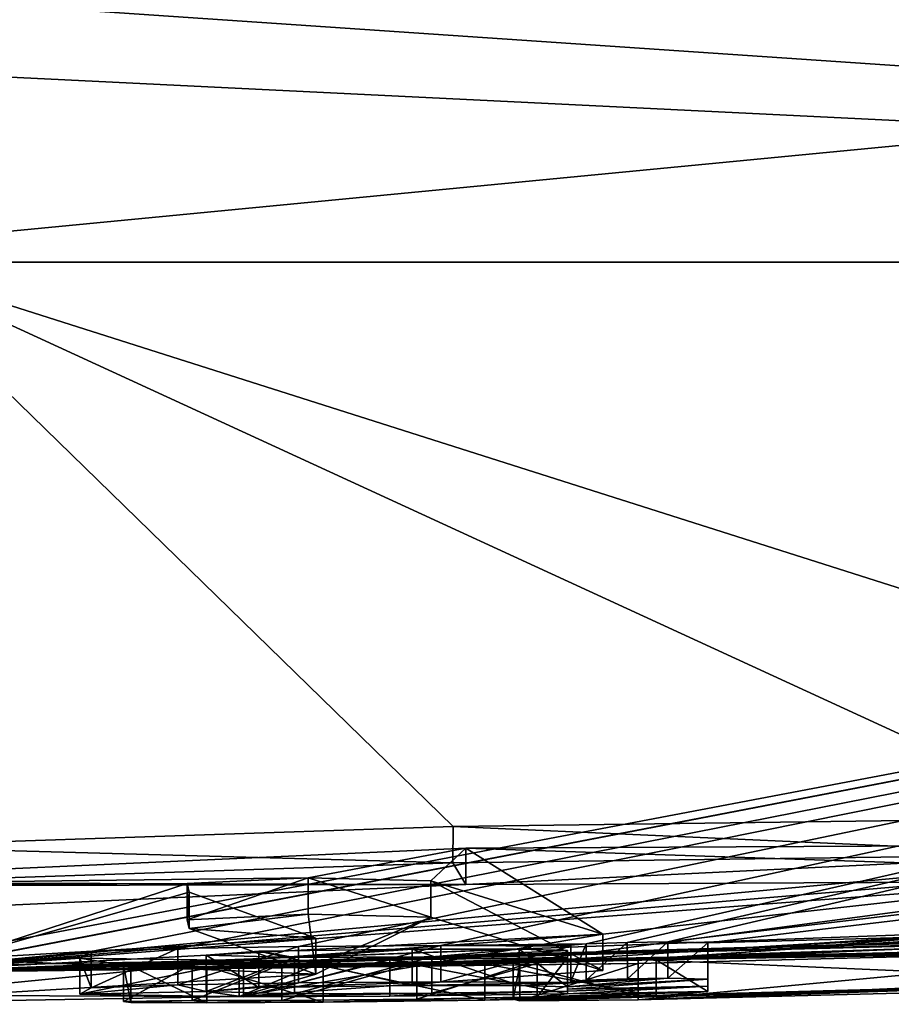
# Model space of a CAD drawing. Units: millimetres. Extents: x -96 to 96, y -97 to 10.
# Drawn here: x 75 to 77, y -97 to -95 of the extents above; entities that cross this region are included whole.
import ezdxf

# ---------------------------------------------------------------- set-up
doc = ezdxf.new("R2010")
doc.units = ezdxf.units.MM
doc.header["$LTSCALE"] = 81.481481
for name, color, linetype in [('178', 7, 'CONTINUOUS'), ('179', 7, 'CONTINUOUS'), ('180', 7, 'CONTINUOUS'), ('206', 7, 'CONTINUOUS'), ('208', 7, 'CONTINUOUS'), ('209', 7, 'CONTINUOUS'), ('210', 7, 'CONTINUOUS'), ('211', 7, 'CONTINUOUS'), ('212', 7, 'CONTINUOUS'), ('253', 7, 'CONTINUOUS'), ('254', 7, 'CONTINUOUS'), ('255', 7, 'CONTINUOUS'), ('256', 7, 'CONTINUOUS'), ('257', 7, 'CONTINUOUS'), ('258', 7, 'CONTINUOUS'), ('279', 7, 'CONTINUOUS'), ('280', 7, 'CONTINUOUS')]:
    doc.layers.add(name, color=color, linetype=linetype)

msp = doc.modelspace()

# ---------------------------------------------------------------- linework, layer by layer
at = {"layer": '178', "color": 253, "linetype": 'Continuous', "true_color": 0x999999}
for points in [[(74.9673, -96.5555, 6.4428), (76.1207, -96.5172, 6.8364), (75.0012, -95.4265, 15.2186), (74.9673, -96.5555, 6.4428)], [(77.5129, -96.7553, 1.1321), (75, -96.8), (89.8368, -95.4265, 3.3872), (77.5129, -96.7553, 1.1321)], [(89.8368, -95.4265, 3.3872), (75, -96.8), (87.9751, -95.7995, 0.8511), (89.8368, -95.4265, 3.3872)], [(77.3367, -96.5009, 6.7307), (78.4063, -96.5093, 6.1429), (75.0012, -95.4265, 15.2186), (77.3367, -96.5009, 6.7307)], [(75.0012, -95.4265, 15.2186), (78.4063, -96.5093, 6.1429), (82.5673, -95.4265, 13.2038), (75.0012, -95.4265, 15.2186)], [(76.1207, -96.5172, 6.8364), (77.3367, -96.5009, 6.7307), (75.0012, -95.4265, 15.2186), (76.1207, -96.5172, 6.8364)], [(75, -96.8), (81.2671, -96.5686), (87.9751, -95.7995, 0.8511), (75, -96.8)], [(74.5188, -96.6323, 5.3159), (75.8404, -96.6163, 5.5223), (76.1452, -96.5588, 6.295), (74.5188, -96.6323, 5.3159)], [(77.9746, -96.5498, 5.7991), (76.4102, -96.7253, 3.2708), (75, -96.8), (77.9746, -96.5498, 5.7991)], [(76.2366, -96.7805, 1.3356), (77.9746, -96.5498, 5.7991), (75, -96.8), (76.2366, -96.7805, 1.3356)], [(75.8404, -96.6163, 5.5223), (76.0774, -96.6222, 5.388), (76.1452, -96.5588, 6.295), (75.8404, -96.6163, 5.5223)], [(76.0774, -96.6222, 5.388), (76.4102, -96.7253, 3.2708), (76.1452, -96.5588, 6.295), (76.0774, -96.6222, 5.388)], [(76.1452, -96.5588, 6.295), (76.4102, -96.7253, 3.2708), (77.9746, -96.5498, 5.7991), (76.1452, -96.5588, 6.295)], [(78.8835, -96.6105, 4.1341), (77.9746, -96.5498, 5.7991), (76.2366, -96.7805, 1.3356), (78.8835, -96.6105, 4.1341)], [(75.6068, -96.6273, 5.3812), (75.8404, -96.6163, 5.5223), (74.5188, -96.6323, 5.3159), (75.6068, -96.6273, 5.3812)], [(76.4783, -96.7742, 1.4851), (78.8835, -96.6105, 4.1341), (76.2366, -96.7805, 1.3356), (76.4783, -96.7742, 1.4851)], [(78.4025, -96.6968, 2.4399), (78.8835, -96.6105, 4.1341), (76.4783, -96.7742, 1.4851), (78.4025, -96.6968, 2.4399)], [(75.1565, -96.7734, 2.1219), (75.6068, -96.6273, 5.3812), (74.5188, -96.6323, 5.3159), (75.1565, -96.7734, 2.1219)], [(75.6106, -96.6437, 5.1165), (75.6068, -96.6273, 5.3812), (75.1565, -96.7734, 2.1219), (75.6106, -96.6437, 5.1165)], [(75.8557, -96.7325, 3.2753), (75.6106, -96.6437, 5.1165), (75.1565, -96.7734, 2.1219), (75.8557, -96.7325, 3.2753)], [(77.4785, -96.7468, 1.7018), (78.4025, -96.6968, 2.4399), (76.4783, -96.7742, 1.4851), (77.4785, -96.7468, 1.7018)], [(76.4102, -96.7253, 3.2708), (75.707, -96.7756, 1.9102), (75, -96.8), (76.4102, -96.7253, 3.2708)], [(77.5129, -96.7553, 1.1321), (76.4783, -96.7819, 0.9451), (75, -96.8), (77.5129, -96.7553, 1.1321)], [(75.707, -96.7756, 1.9102), (74.8458, -96.7905, 1.2581), (75, -96.8), (75.707, -96.7756, 1.9102)], [(76.2498, -96.7841, 1.0712), (76.2366, -96.7805, 1.3356), (75, -96.8), (76.2498, -96.7841, 1.0712)], [(76.4783, -96.7819, 0.9451), (76.2498, -96.7841, 1.0712), (75, -96.8), (76.4783, -96.7819, 0.9451)]]:
    msp.add_3dface(points, dxfattribs=at)
at = {"layer": '179', "color": 253, "linetype": 'Continuous', "true_color": 0x999999}
for points in [[(82.17, -95.4265, -13.4237), (75.1671, -96.7563, -2.7203), (74.6432, -95.4265, -15.2144), (82.17, -95.4265, -13.4237)], [(75.106, -96.7883, -1.4079), (75.1671, -96.7563, -2.7203), (82.17, -95.4265, -13.4237), (75.106, -96.7883, -1.4079)], [(75.106, -96.7889, -1.3699), (75.106, -96.7883, -1.4079), (82.17, -95.4265, -13.4237), (75.106, -96.7889, -1.3699)], [(75.4216, -96.7586, -2.6177), (75.106, -96.7889, -1.3699), (82.17, -95.4265, -13.4237), (75.4216, -96.7586, -2.6177)], [(75.5887, -96.7526, -2.7759), (75.4216, -96.7586, -2.6177), (82.17, -95.4265, -13.4237), (75.5887, -96.7526, -2.7759)], [(75.822, -96.749, -2.8284), (75.5887, -96.7526, -2.7759), (82.17, -95.4265, -13.4237), (75.822, -96.749, -2.8284)], [(76.0968, -96.747, -2.7938), (75.822, -96.749, -2.8284), (82.17, -95.4265, -13.4237), (76.0968, -96.747, -2.7938)], [(76.3781, -96.7435, -2.7749), (76.0968, -96.747, -2.7938), (82.17, -95.4265, -13.4237), (76.3781, -96.7435, -2.7749)], [(76.4573, -96.7413, -2.8027), (76.3781, -96.7435, -2.7749), (82.17, -95.4265, -13.4237), (76.4573, -96.7413, -2.8027)], [(76.5356, -96.74, -2.8001), (76.4573, -96.7413, -2.8027), (82.17, -95.4265, -13.4237), (76.5356, -96.74, -2.8001)], [(76.613, -96.7417, -2.7039), (76.5356, -96.74, -2.8001), (87.6628, -95.4265, -8.4415), (76.613, -96.7417, -2.7039)], [(87.6628, -95.4265, -8.4415), (76.5356, -96.74, -2.8001), (82.17, -95.4265, -13.4237), (87.6628, -95.4265, -8.4415)], [(77.0417, -96.7302, -2.7736), (76.613, -96.7417, -2.7039), (87.6628, -95.4265, -8.4415), (77.0417, -96.7302, -2.7736)], [(81.2671, -96.5686), (75, -96.8), (79.8623, -96.6594, -0.4899), (81.2671, -96.5686)], [(79.8623, -96.6594, -0.4899), (75, -96.8), (79.723, -96.6664, -0.6284), (79.8623, -96.6594, -0.4899)], [(79.723, -96.6664, -0.6284), (75, -96.8), (79.723, -96.6626, -1.0132), (79.723, -96.6664, -0.6284)], [(79.723, -96.6626, -1.0132), (75, -96.8), (79.4639, -96.6734, -1.2547), (79.723, -96.6626, -1.0132)], [(79.4639, -96.6734, -1.2547), (75, -96.8), (79.15, -96.6894, -1.2533), (79.4639, -96.6734, -1.2547)], [(79.15, -96.6894, -1.2533), (75, -96.8), (78.8978, -96.6993, -1.3852), (79.15, -96.6894, -1.2533)], [(75, -96.8), (77.8166, -96.7443, -1.2397), (78.8978, -96.6993, -1.3852), (75, -96.8)], [(77.0417, -96.7302, -2.7736), (77.013, -96.7331, -2.7039), (76.613, -96.7554, -2.2294), (77.0417, -96.7302, -2.7736)], [(76.613, -96.7417, -2.7039), (77.0417, -96.7302, -2.7736), (76.613, -96.7554, -2.2294), (76.613, -96.7417, -2.7039)], [(77.013, -96.7331, -2.7039), (77.013, -96.7528, -1.9931), (76.613, -96.7656, -1.8029), (77.013, -96.7331, -2.7039)], [(76.613, -96.7554, -2.2294), (77.013, -96.7331, -2.7039), (76.613, -96.7656, -1.8029), (76.613, -96.7554, -2.2294)], [(77.8166, -96.7443, -1.2397), (75, -96.8), (77.5494, -96.7522, -1.2745), (77.8166, -96.7443, -1.2397)], [(77.5494, -96.7522, -1.2745), (75, -96.8), (77.2399, -96.7601, -1.3289), (77.5494, -96.7522, -1.2745)], [(75.7453, -96.758, -2.5659), (76.0416, -96.7541, -2.5912), (75.8144, -96.7702, -2.0988), (75.7453, -96.758, -2.5659)], [(76.0416, -96.7541, -2.5912), (76.2485, -96.7541, -2.4976), (75.8144, -96.7702, -2.0988), (76.0416, -96.7541, -2.5912)], [(75.8144, -96.7702, -2.0988), (76.2485, -96.7541, -2.4976), (76.0798, -96.7689, -2.0291), (75.8144, -96.7702, -2.0988)], [(76.2485, -96.7541, -2.4976), (76.342, -96.7566, -2.3599), (76.0798, -96.7689, -2.0291), (76.2485, -96.7541, -2.4976)], [(76.342, -96.7566, -2.3599), (76.342, -96.7612, -2.19), (76.0798, -96.7689, -2.0291), (76.342, -96.7566, -2.3599)], [(76.348, -96.7462, -2.7067), (76.0968, -96.747, -2.7938), (76.3781, -96.7435, -2.7749), (76.348, -96.7462, -2.7067)], [(76.348, -96.7485, -2.6349), (76.0968, -96.747, -2.7938), (76.348, -96.7462, -2.7067), (76.348, -96.7485, -2.6349)], [(77.013, -96.7528, -1.9931), (77.013, -96.7651, -1.3689), (76.513, -96.7749, -1.409), (77.013, -96.7528, -1.9931)], [(76.613, -96.7656, -1.8029), (77.013, -96.7528, -1.9931), (76.513, -96.7749, -1.409), (76.613, -96.7656, -1.8029)], [(75, -96.8), (75.106, -96.7889, -1.3699), (75.4216, -96.7586, -2.6177), (75, -96.8)], [(75.3996, -96.7711, -2.1811), (75, -96.8), (75.4216, -96.7586, -2.6177), (75.3996, -96.7711, -2.1811)], [(77.2399, -96.7601, -1.3289), (75, -96.8), (77.1082, -96.7646, -1.254), (77.2399, -96.7601, -1.3289)], [(77.1082, -96.7646, -1.254), (75, -96.8), (77.013, -96.7651, -1.3689), (77.1082, -96.7646, -1.254)], [(77.013, -96.7651, -1.3689), (75, -96.8), (76.513, -96.7749, -1.409), (77.013, -96.7651, -1.3689)], [(75.4837, -96.7849, -1.5288), (75, -96.8), (75.3996, -96.7711, -2.1811), (75.4837, -96.7849, -1.5288)], [(76.513, -96.7749, -1.409), (75, -96.8), (76.182, -96.7826, -1.2489), (76.513, -96.7749, -1.409)], [(75.7159, -96.7758, -1.8958), (75.4837, -96.7849, -1.5288), (75.3996, -96.7711, -2.1811), (75.7159, -96.7758, -1.8958)], [(75.6166, -96.7831, -1.5798), (75.4837, -96.7849, -1.5288), (75.7159, -96.7758, -1.8958), (75.6166, -96.7831, -1.5798)], [(75.7899, -96.783, -1.5037), (75.6166, -96.7831, -1.5798), (75.9983, -96.7746, -1.8243), (75.7899, -96.783, -1.5037)], [(75.9983, -96.7746, -1.8243), (75.6166, -96.7831, -1.5798), (75.7159, -96.7758, -1.8958), (75.9983, -96.7746, -1.8243)], [(75.6437, -96.7657, -2.3278), (75.7453, -96.758, -2.5659), (75.8144, -96.7702, -2.0988), (75.6437, -96.7657, -2.3278)], [(76.0506, -96.7807, -1.476), (75.7899, -96.783, -1.5037), (75.9983, -96.7746, -1.8243), (76.0506, -96.7807, -1.476)], [(76.342, -96.77, -1.8169), (76.0506, -96.7807, -1.476), (75.9983, -96.7746, -1.8243), (76.342, -96.77, -1.8169)], [(76.2832, -96.776, -1.5623), (76.0506, -96.7807, -1.476), (76.342, -96.77, -1.8169), (76.2832, -96.776, -1.5623)], [(76.342, -96.7612, -2.19), (76.342, -96.7652, -2.0269), (76.0798, -96.7689, -2.0291), (76.342, -96.7612, -2.19)], [(76.182, -96.7826, -1.2489), (75, -96.8), (75.8695, -96.7863, -1.2542), (76.182, -96.7826, -1.2489)], [(75.498, -96.7871, -1.3956), (75, -96.8), (75.4837, -96.7849, -1.5288), (75.498, -96.7871, -1.3956)], [(75.8695, -96.7863, -1.2542), (75, -96.8), (75.6452, -96.7875, -1.3082), (75.8695, -96.7863, -1.2542)], [(75.6452, -96.7875, -1.3082), (75, -96.8), (75.498, -96.7871, -1.3956), (75.6452, -96.7875, -1.3082)]]:
    msp.add_3dface(points, dxfattribs=at)
at = {"layer": '180', "color": 253, "linetype": 'Continuous', "true_color": 0x999999}
for points in [[(74.6432, -95.4265, -15.2144), (72.4808, -94.9118, -15.9034), (79.9752, -94.9118, -15.3138), (74.6432, -95.4265, -15.2144)], [(82.17, -95.4265, -13.4237), (74.6432, -95.4265, -15.2144), (79.9752, -94.9118, -15.3138), (82.17, -95.4265, -13.4237)], [(82.5673, -95.4265, 13.2038), (82.311, -94.9118, 14.3462), (75.0013, -94.9118, 16.1017), (82.5673, -95.4265, 13.2038)], [(82.5673, -95.4265, 13.2038), (75.0013, -94.9118, 16.1017), (75.0013, -95.0566, 15.9634), (82.5673, -95.4265, 13.2038)], [(75.0012, -95.4265, 15.2186), (82.5673, -95.4265, 13.2038), (75.0013, -95.0566, 15.9634), (75.0012, -95.4265, 15.2186)]]:
    msp.add_3dface(points, dxfattribs=at)
at = {"layer": '206', "color": 253, "linetype": 'Continuous', "true_color": 0x999999}
for points in [[(76.4102, -96.7253, 3.2708), (76.0774, -96.6222, 5.388), (76.4102, -96.7954, 3.2708), (76.4102, -96.7253, 3.2708)], [(76.4102, -96.7954, 3.2708), (76.0774, -96.6222, 5.388), (76.0774, -96.6924, 5.388), (76.4102, -96.7954, 3.2708)], [(75.707, -96.7756, 1.9102), (76.4102, -96.7253, 3.2708), (75.7072, -96.8456, 1.9104), (75.707, -96.7756, 1.9102)], [(75.7072, -96.8456, 1.9104), (76.4102, -96.7253, 3.2708), (76.4102, -96.7954, 3.2708), (75.7072, -96.8456, 1.9104)], [(74.8458, -96.7905, 1.2581), (75.707, -96.7756, 1.9102), (74.846, -96.8606, 1.2582), (74.8458, -96.7905, 1.2581)], [(74.846, -96.8606, 1.2582), (75.707, -96.7756, 1.9102), (75.7072, -96.8456, 1.9104), (74.846, -96.8606, 1.2582)]]:
    msp.add_3dface(points, dxfattribs=at)
at = {"layer": '208', "color": 253, "linetype": 'Continuous', "true_color": 0x999999}
for points in [[(75.6106, -96.6437, 5.1165), (75.8557, -96.7325, 3.2753), (75.6106, -96.7138, 5.1165), (75.6106, -96.6437, 5.1165)], [(75.6106, -96.7138, 5.1165), (75.8557, -96.7325, 3.2753), (75.8557, -96.8026, 3.2753), (75.6106, -96.7138, 5.1165)], [(75.8557, -96.7325, 3.2753), (75.1565, -96.7734, 2.1219), (75.8557, -96.8026, 3.2753), (75.8557, -96.7325, 3.2753)], [(75.8557, -96.8026, 3.2753), (75.1565, -96.7734, 2.1219), (75.1565, -96.8434, 2.1219), (75.8557, -96.8026, 3.2753)]]:
    msp.add_3dface(points, dxfattribs=at)
at = {"layer": '209', "color": 253, "linetype": 'Continuous', "true_color": 0x999999}
for points in [[(75.8404, -96.6163, 5.5223), (75.6068, -96.6273, 5.3812), (75.6068, -96.6975, 5.3812), (75.8404, -96.6163, 5.5223)], [(75.8404, -96.6864, 5.5223), (75.8404, -96.6163, 5.5223), (75.6068, -96.6975, 5.3812), (75.8404, -96.6864, 5.5223)], [(76.0774, -96.6222, 5.388), (75.8404, -96.6163, 5.5223), (76.0774, -96.6924, 5.388), (76.0774, -96.6222, 5.388)], [(76.0774, -96.6924, 5.388), (75.8404, -96.6163, 5.5223), (75.8404, -96.6864, 5.5223), (76.0774, -96.6924, 5.388)], [(75.6068, -96.6273, 5.3812), (75.6106, -96.6437, 5.1165), (75.6068, -96.6975, 5.3812), (75.6068, -96.6273, 5.3812)], [(75.6106, -96.6437, 5.1165), (75.6106, -96.7138, 5.1165), (75.6068, -96.6975, 5.3812), (75.6106, -96.6437, 5.1165)]]:
    msp.add_3dface(points, dxfattribs=at)
at = {"layer": '210', "color": 253, "linetype": 'Continuous', "true_color": 0x999999}
for points in [[(77.3367, -96.5009, 6.7307), (76.1207, -96.5172, 6.8364), (77.3363, -96.5711, 6.7308), (77.3367, -96.5009, 6.7307)], [(76.1207, -96.5172, 6.8364), (74.9673, -96.5555, 6.4428), (76.1203, -96.5875, 6.8363), (76.1207, -96.5172, 6.8364)], [(77.3363, -96.5711, 6.7308), (76.1207, -96.5172, 6.8364), (76.1203, -96.5875, 6.8363), (77.3363, -96.5711, 6.7308)], [(76.1203, -96.5875, 6.8363), (74.9673, -96.5555, 6.4428), (74.967, -96.6257, 6.4427), (76.1203, -96.5875, 6.8363)], [(76.4783, -96.7819, 0.9451), (77.5129, -96.7553, 1.1321), (76.4783, -96.8519, 0.9451), (76.4783, -96.7819, 0.9451)], [(76.4783, -96.8519, 0.9451), (77.5129, -96.7553, 1.1321), (77.5129, -96.8253, 1.1321), (76.4783, -96.8519, 0.9451)]]:
    msp.add_3dface(points, dxfattribs=at)
at = {"layer": '211', "color": 253, "linetype": 'Continuous', "true_color": 0x999999}
for points in [[(76.4783, -96.7742, 1.4851), (76.2366, -96.7805, 1.3356), (76.4783, -96.8442, 1.4851), (76.4783, -96.7742, 1.4851)], [(76.2366, -96.7805, 1.3356), (76.2498, -96.7841, 1.0712), (76.2366, -96.8505, 1.3356), (76.2366, -96.7805, 1.3356)], [(76.4783, -96.8442, 1.4851), (76.2366, -96.7805, 1.3356), (76.2366, -96.8505, 1.3356), (76.4783, -96.8442, 1.4851)], [(76.2366, -96.8505, 1.3356), (76.2498, -96.7841, 1.0712), (76.2498, -96.8541, 1.0712), (76.2366, -96.8505, 1.3356)], [(76.2498, -96.7841, 1.0712), (76.4783, -96.7819, 0.9451), (76.2498, -96.8541, 1.0712), (76.2498, -96.7841, 1.0712)], [(76.4783, -96.7819, 0.9451), (76.4783, -96.8519, 0.9451), (76.2498, -96.8541, 1.0712), (76.4783, -96.7819, 0.9451)]]:
    msp.add_3dface(points, dxfattribs=at)
at = {"layer": '212', "color": 253, "linetype": 'Continuous', "true_color": 0x999999}
for points in [[(74.5188, -96.6323, 5.3159), (76.1452, -96.5588, 6.295), (76.1451, -96.629, 6.295), (74.5188, -96.6323, 5.3159)], [(76.1451, -96.629, 6.295), (76.1452, -96.5588, 6.295), (77.9745, -96.62, 5.7991), (76.1451, -96.629, 6.295)], [(76.1452, -96.5588, 6.295), (77.9746, -96.5498, 5.7991), (77.9745, -96.62, 5.7991), (76.1452, -96.5588, 6.295)], [(74.5188, -96.7024, 5.3159), (74.5188, -96.6323, 5.3159), (76.1451, -96.629, 6.295), (74.5188, -96.7024, 5.3159)], [(77.4785, -96.7468, 1.7018), (76.4783, -96.7742, 1.4851), (77.4785, -96.8169, 1.7018), (77.4785, -96.7468, 1.7018)], [(76.4783, -96.7742, 1.4851), (76.4783, -96.8442, 1.4851), (77.4785, -96.8169, 1.7018), (76.4783, -96.7742, 1.4851)]]:
    msp.add_3dface(points, dxfattribs=at)
at = {"layer": '253', "color": 253, "linetype": 'Continuous', "true_color": 0x999999}
for points in [[(76.613, -96.7417, -2.7039), (76.613, -96.7554, -2.2294), (76.613, -96.8117, -2.7039), (76.613, -96.7417, -2.7039)], [(76.613, -96.7554, -2.2294), (76.613, -96.7656, -1.8029), (76.613, -96.8255, -2.2294), (76.613, -96.7554, -2.2294)], [(76.613, -96.8117, -2.7039), (76.613, -96.7554, -2.2294), (76.613, -96.8255, -2.2294), (76.613, -96.8117, -2.7039)], [(76.613, -96.8255, -2.2294), (76.613, -96.7656, -1.8029), (76.613, -96.8356, -1.8029), (76.613, -96.8255, -2.2294)]]:
    msp.add_3dface(points, dxfattribs=at)
at = {"layer": '254', "color": 253, "linetype": 'Continuous', "true_color": 0x999999}
for points in [[(76.348, -96.7462, -2.7067), (76.3781, -96.7435, -2.7749), (76.348, -96.8162, -2.7067), (76.348, -96.7462, -2.7067)], [(76.348, -96.8162, -2.7067), (76.3781, -96.7435, -2.7749), (76.3781, -96.8136, -2.7749), (76.348, -96.8162, -2.7067)], [(76.348, -96.7485, -2.6349), (76.348, -96.7462, -2.7067), (76.348, -96.8185, -2.6349), (76.348, -96.7485, -2.6349)], [(76.348, -96.8185, -2.6349), (76.348, -96.7462, -2.7067), (76.348, -96.8162, -2.7067), (76.348, -96.8185, -2.6349)], [(76.3781, -96.7435, -2.7749), (76.4573, -96.7413, -2.8027), (76.3781, -96.8136, -2.7749), (76.3781, -96.7435, -2.7749)], [(76.3781, -96.8136, -2.7749), (76.4573, -96.7413, -2.8027), (76.4574, -96.8113, -2.8027), (76.3781, -96.8136, -2.7749)], [(76.4573, -96.7413, -2.8027), (76.5356, -96.74, -2.8001), (76.4574, -96.8113, -2.8027), (76.4573, -96.7413, -2.8027)], [(76.4574, -96.8113, -2.8027), (76.5356, -96.74, -2.8001), (76.5357, -96.81, -2.8001), (76.4574, -96.8113, -2.8027)], [(76.5356, -96.74, -2.8001), (76.613, -96.7417, -2.7039), (76.5357, -96.81, -2.8001), (76.5356, -96.74, -2.8001)], [(76.613, -96.7417, -2.7039), (76.613, -96.8117, -2.7039), (76.5357, -96.81, -2.8001), (76.613, -96.7417, -2.7039)]]:
    msp.add_3dface(points, dxfattribs=at)
at = {"layer": '255', "color": 253, "linetype": 'Continuous', "true_color": 0x999999}
for points in [[(75.4216, -96.7586, -2.6177), (75.5887, -96.7526, -2.7759), (75.4216, -96.8287, -2.6177), (75.4216, -96.7586, -2.6177)], [(75.4216, -96.8287, -2.6177), (75.5887, -96.7526, -2.7759), (75.5887, -96.8227, -2.7759), (75.4216, -96.8287, -2.6177)], [(75.5887, -96.7526, -2.7759), (75.822, -96.749, -2.8284), (75.5887, -96.8227, -2.7759), (75.5887, -96.7526, -2.7759)], [(75.5887, -96.8227, -2.7759), (75.822, -96.749, -2.8284), (75.822, -96.819, -2.8284), (75.5887, -96.8227, -2.7759)], [(75.822, -96.749, -2.8284), (76.0968, -96.747, -2.7938), (75.822, -96.819, -2.8284), (75.822, -96.749, -2.8284)], [(75.822, -96.819, -2.8284), (76.0968, -96.747, -2.7938), (76.0968, -96.817, -2.7938), (75.822, -96.819, -2.8284)], [(76.0968, -96.747, -2.7938), (76.348, -96.7485, -2.6349), (76.0968, -96.817, -2.7938), (76.0968, -96.747, -2.7938)], [(76.348, -96.7485, -2.6349), (76.348, -96.8185, -2.6349), (76.0968, -96.817, -2.7938), (76.348, -96.7485, -2.6349)], [(75.3996, -96.7711, -2.1811), (75.4216, -96.7586, -2.6177), (75.4216, -96.8287, -2.6177), (75.3996, -96.7711, -2.1811)], [(75.7159, -96.7758, -1.8958), (75.3996, -96.7711, -2.1811), (75.3996, -96.8411, -2.181), (75.7159, -96.7758, -1.8958)], [(75.3996, -96.8411, -2.181), (75.3996, -96.7711, -2.1811), (75.4216, -96.8287, -2.6177), (75.3996, -96.8411, -2.181)], [(75.716, -96.8459, -1.8958), (75.7159, -96.7758, -1.8958), (75.3996, -96.8411, -2.181), (75.716, -96.8459, -1.8958)], [(75.9983, -96.7746, -1.8243), (75.7159, -96.7758, -1.8958), (75.716, -96.8459, -1.8958), (75.9983, -96.7746, -1.8243)], [(75.9983, -96.8446, -1.8243), (75.9983, -96.7746, -1.8243), (75.716, -96.8459, -1.8958), (75.9983, -96.8446, -1.8243)], [(76.342, -96.77, -1.8169), (75.9983, -96.7746, -1.8243), (76.342, -96.84, -1.8169), (76.342, -96.77, -1.8169)], [(76.342, -96.84, -1.8169), (75.9983, -96.7746, -1.8243), (75.9983, -96.8446, -1.8243), (76.342, -96.84, -1.8169)]]:
    msp.add_3dface(points, dxfattribs=at)
at = {"layer": '256', "color": 253, "linetype": 'Continuous', "true_color": 0x999999}
for points in [[(76.513, -96.7749, -1.409), (76.182, -96.7826, -1.2489), (76.5129, -96.8449, -1.409), (76.513, -96.7749, -1.409)], [(76.2832, -96.776, -1.5623), (76.342, -96.77, -1.8169), (76.2832, -96.846, -1.5623), (76.2832, -96.776, -1.5623)], [(76.342, -96.77, -1.8169), (76.342, -96.84, -1.8169), (76.2832, -96.846, -1.5623), (76.342, -96.77, -1.8169)], [(76.613, -96.8356, -1.8029), (76.513, -96.7749, -1.409), (76.5129, -96.8449, -1.409), (76.613, -96.8356, -1.8029)], [(76.613, -96.7656, -1.8029), (76.513, -96.7749, -1.409), (76.613, -96.8356, -1.8029), (76.613, -96.7656, -1.8029)], [(75.4837, -96.7849, -1.5288), (75.6166, -96.7831, -1.5798), (75.4837, -96.8549, -1.5288), (75.4837, -96.7849, -1.5288)], [(75.4837, -96.8549, -1.5288), (75.6166, -96.7831, -1.5798), (75.6167, -96.8531, -1.5798), (75.4837, -96.8549, -1.5288)], [(75.498, -96.7871, -1.3956), (75.4837, -96.7849, -1.5288), (75.498, -96.8571, -1.3957), (75.498, -96.7871, -1.3956)], [(75.498, -96.8571, -1.3957), (75.4837, -96.7849, -1.5288), (75.4837, -96.8549, -1.5288), (75.498, -96.8571, -1.3957)], [(75.6452, -96.7875, -1.3082), (75.498, -96.7871, -1.3956), (75.6451, -96.8575, -1.3082), (75.6452, -96.7875, -1.3082)], [(75.6451, -96.8575, -1.3082), (75.498, -96.7871, -1.3956), (75.498, -96.8571, -1.3957), (75.6451, -96.8575, -1.3082)], [(75.6166, -96.7831, -1.5798), (75.7899, -96.783, -1.5037), (75.6167, -96.8531, -1.5798), (75.6166, -96.7831, -1.5798)], [(75.6167, -96.8531, -1.5798), (75.7899, -96.783, -1.5037), (75.7899, -96.853, -1.5036), (75.6167, -96.8531, -1.5798)], [(75.8695, -96.8563, -1.2542), (75.6452, -96.7875, -1.3082), (75.6451, -96.8575, -1.3082), (75.8695, -96.8563, -1.2542)], [(75.8695, -96.7863, -1.2542), (75.6452, -96.7875, -1.3082), (75.8695, -96.8563, -1.2542), (75.8695, -96.7863, -1.2542)], [(75.7899, -96.783, -1.5037), (76.0506, -96.7807, -1.476), (75.7899, -96.853, -1.5036), (75.7899, -96.783, -1.5037)], [(75.7899, -96.853, -1.5036), (76.0506, -96.7807, -1.476), (76.0507, -96.8507, -1.476), (75.7899, -96.853, -1.5036)], [(76.182, -96.7826, -1.2489), (75.8695, -96.7863, -1.2542), (76.182, -96.8526, -1.2489), (76.182, -96.7826, -1.2489)], [(76.182, -96.8526, -1.2489), (75.8695, -96.7863, -1.2542), (75.8695, -96.8563, -1.2542), (76.182, -96.8526, -1.2489)], [(76.0506, -96.7807, -1.476), (76.2832, -96.776, -1.5623), (76.0507, -96.8507, -1.476), (76.0506, -96.7807, -1.476)], [(76.0507, -96.8507, -1.476), (76.2832, -96.776, -1.5623), (76.2832, -96.846, -1.5623), (76.0507, -96.8507, -1.476)], [(76.5129, -96.8449, -1.409), (76.182, -96.7826, -1.2489), (76.182, -96.8526, -1.2489), (76.5129, -96.8449, -1.409)]]:
    msp.add_3dface(points, dxfattribs=at)
at = {"layer": '257', "color": 253, "linetype": 'Continuous', "true_color": 0x999999}
for points in [[(76.342, -96.7612, -2.19), (76.342, -96.7566, -2.3599), (76.342, -96.8312, -2.19), (76.342, -96.7612, -2.19)], [(76.342, -96.8312, -2.19), (76.342, -96.7566, -2.3599), (76.342, -96.8267, -2.3599), (76.342, -96.8312, -2.19)], [(76.342, -96.7652, -2.0269), (76.342, -96.7612, -2.19), (76.342, -96.8353, -2.0269), (76.342, -96.7652, -2.0269)], [(76.342, -96.8353, -2.0269), (76.342, -96.7612, -2.19), (76.342, -96.8312, -2.19), (76.342, -96.8353, -2.0269)]]:
    msp.add_3dface(points, dxfattribs=at)
at = {"layer": '258', "color": 253, "linetype": 'Continuous', "true_color": 0x999999}
for points in [[(76.0416, -96.7541, -2.5912), (75.7453, -96.758, -2.5659), (76.0416, -96.8241, -2.5912), (76.0416, -96.7541, -2.5912)], [(76.2485, -96.7541, -2.4976), (76.0416, -96.7541, -2.5912), (76.2485, -96.8242, -2.4976), (76.2485, -96.7541, -2.4976)], [(76.2485, -96.8242, -2.4976), (76.0416, -96.7541, -2.5912), (76.0416, -96.8241, -2.5912), (76.2485, -96.8242, -2.4976)], [(76.342, -96.7566, -2.3599), (76.2485, -96.7541, -2.4976), (76.342, -96.8267, -2.3599), (76.342, -96.7566, -2.3599)], [(76.342, -96.8267, -2.3599), (76.2485, -96.7541, -2.4976), (76.2485, -96.8242, -2.4976), (76.342, -96.8267, -2.3599)], [(75.7453, -96.758, -2.5659), (75.6437, -96.7657, -2.3278), (75.7453, -96.828, -2.5659), (75.7453, -96.758, -2.5659)], [(75.6437, -96.7657, -2.3278), (75.8144, -96.7702, -2.0988), (75.6437, -96.8357, -2.3278), (75.6437, -96.7657, -2.3278)], [(75.7453, -96.828, -2.5659), (75.6437, -96.7657, -2.3278), (75.6437, -96.8357, -2.3278), (75.7453, -96.828, -2.5659)], [(75.6437, -96.8357, -2.3278), (75.8144, -96.7702, -2.0988), (75.8144, -96.8402, -2.0988), (75.6437, -96.8357, -2.3278)], [(76.0416, -96.8241, -2.5912), (75.7453, -96.758, -2.5659), (75.7453, -96.828, -2.5659), (76.0416, -96.8241, -2.5912)], [(75.8144, -96.7702, -2.0988), (76.0798, -96.7689, -2.0291), (75.8144, -96.8402, -2.0988), (75.8144, -96.7702, -2.0988)], [(75.8144, -96.8402, -2.0988), (76.0798, -96.7689, -2.0291), (76.0798, -96.8389, -2.0291), (75.8144, -96.8402, -2.0988)], [(76.0798, -96.7689, -2.0291), (76.342, -96.7652, -2.0269), (76.0798, -96.8389, -2.0291), (76.0798, -96.7689, -2.0291)], [(76.342, -96.7652, -2.0269), (76.342, -96.8353, -2.0269), (76.0798, -96.8389, -2.0291), (76.342, -96.7652, -2.0269)]]:
    msp.add_3dface(points, dxfattribs=at)
at = {"layer": '279', "color": 42, "linetype": 'Continuous', "true_color": 0xcd9632}
for points in [[(77.3363, -96.5711, 6.7308), (76.1203, -96.5875, 6.8363), (76.1451, -96.629, 6.295), (77.3363, -96.5711, 6.7308)], [(77.3363, -96.5711, 6.7308), (76.1451, -96.629, 6.295), (77.9745, -96.62, 5.7991), (77.3363, -96.5711, 6.7308)], [(76.1203, -96.5875, 6.8363), (74.967, -96.6257, 6.4427), (76.1451, -96.629, 6.295), (76.1203, -96.5875, 6.8363)], [(74.967, -96.6257, 6.4427), (74.5188, -96.7024, 5.3159), (76.1451, -96.629, 6.295), (74.967, -96.6257, 6.4427)], [(75.6106, -96.7138, 5.1165), (75.8404, -96.6864, 5.5223), (75.6068, -96.6975, 5.3812), (75.6106, -96.7138, 5.1165)], [(75.6106, -96.7138, 5.1165), (75.8557, -96.8026, 3.2753), (75.8404, -96.6864, 5.5223), (75.6106, -96.7138, 5.1165)], [(75.7072, -96.8456, 1.9104), (76.4102, -96.7954, 3.2708), (76.0774, -96.6924, 5.388), (75.7072, -96.8456, 1.9104)], [(75.7072, -96.8456, 1.9104), (76.0774, -96.6924, 5.388), (75.8557, -96.8026, 3.2753), (75.7072, -96.8456, 1.9104)], [(75.8557, -96.8026, 3.2753), (76.0774, -96.6924, 5.388), (75.8404, -96.6864, 5.5223), (75.8557, -96.8026, 3.2753)], [(76.4783, -96.8519, 0.9451), (78.6855, -96.7681, 1.9346), (78.4026, -96.7669, 2.4399), (76.4783, -96.8519, 0.9451)], [(76.4783, -96.8519, 0.9451), (78.4026, -96.7669, 2.4399), (77.4785, -96.8169, 1.7018), (76.4783, -96.8519, 0.9451)], [(76.4783, -96.8519, 0.9451), (77.5129, -96.8253, 1.1321), (78.6855, -96.7681, 1.9346), (76.4783, -96.8519, 0.9451)], [(75.7072, -96.8456, 1.9104), (75.8557, -96.8026, 3.2753), (75.1565, -96.8434, 2.1219), (75.7072, -96.8456, 1.9104)], [(76.2498, -96.8541, 1.0712), (76.4783, -96.8519, 0.9451), (77.4785, -96.8169, 1.7018), (76.2498, -96.8541, 1.0712)], [(76.4783, -96.8442, 1.4851), (76.2498, -96.8541, 1.0712), (77.4785, -96.8169, 1.7018), (76.4783, -96.8442, 1.4851)], [(74.846, -96.8606, 1.2582), (75.7072, -96.8456, 1.9104), (75.1565, -96.8434, 2.1219), (74.846, -96.8606, 1.2582)], [(76.4783, -96.8442, 1.4851), (76.2366, -96.8505, 1.3356), (76.2498, -96.8541, 1.0712), (76.4783, -96.8442, 1.4851)]]:
    msp.add_3dface(points, dxfattribs=at)
at = {"layer": '280', "color": 42, "linetype": 'Continuous', "true_color": 0xcd9632}
for points in [[(76.348, -96.8185, -2.6349), (76.5357, -96.81, -2.8001), (76.2485, -96.8242, -2.4976), (76.348, -96.8185, -2.6349)], [(76.5357, -96.81, -2.8001), (76.342, -96.8267, -2.3599), (76.2485, -96.8242, -2.4976), (76.5357, -96.81, -2.8001)], [(76.5357, -96.81, -2.8001), (76.613, -96.8117, -2.7039), (76.342, -96.8267, -2.3599), (76.5357, -96.81, -2.8001)], [(76.613, -96.8117, -2.7039), (76.613, -96.8255, -2.2294), (76.342, -96.8312, -2.19), (76.613, -96.8117, -2.7039)], [(76.613, -96.8117, -2.7039), (76.342, -96.8312, -2.19), (76.342, -96.8267, -2.3599), (76.613, -96.8117, -2.7039)], [(76.348, -96.8185, -2.6349), (76.4574, -96.8113, -2.8027), (76.5357, -96.81, -2.8001), (76.348, -96.8185, -2.6349)], [(76.348, -96.8185, -2.6349), (76.348, -96.8162, -2.7067), (76.4574, -96.8113, -2.8027), (76.348, -96.8185, -2.6349)], [(76.348, -96.8162, -2.7067), (76.3781, -96.8136, -2.7749), (76.4574, -96.8113, -2.8027), (76.348, -96.8162, -2.7067)], [(75.3996, -96.8411, -2.181), (75.4216, -96.8287, -2.6177), (75.5887, -96.8227, -2.7759), (75.3996, -96.8411, -2.181)], [(75.3996, -96.8411, -2.181), (75.5887, -96.8227, -2.7759), (75.6437, -96.8357, -2.3278), (75.3996, -96.8411, -2.181)], [(75.5887, -96.8227, -2.7759), (75.822, -96.819, -2.8284), (75.6437, -96.8357, -2.3278), (75.5887, -96.8227, -2.7759)], [(75.822, -96.819, -2.8284), (75.7453, -96.828, -2.5659), (75.6437, -96.8357, -2.3278), (75.822, -96.819, -2.8284)], [(75.822, -96.819, -2.8284), (76.0968, -96.817, -2.7938), (75.7453, -96.828, -2.5659), (75.822, -96.819, -2.8284)], [(76.0968, -96.817, -2.7938), (76.0416, -96.8241, -2.5912), (75.7453, -96.828, -2.5659), (76.0968, -96.817, -2.7938)], [(76.0968, -96.817, -2.7938), (76.348, -96.8185, -2.6349), (76.0416, -96.8241, -2.5912), (76.0968, -96.817, -2.7938)], [(76.348, -96.8185, -2.6349), (76.2485, -96.8242, -2.4976), (76.0416, -96.8241, -2.5912), (76.348, -96.8185, -2.6349)], [(76.613, -96.8255, -2.2294), (76.613, -96.8356, -1.8029), (76.342, -96.84, -1.8169), (76.613, -96.8255, -2.2294)], [(76.613, -96.8255, -2.2294), (76.342, -96.84, -1.8169), (76.342, -96.8353, -2.0269), (76.613, -96.8255, -2.2294)], [(76.613, -96.8255, -2.2294), (76.342, -96.8353, -2.0269), (76.342, -96.8312, -2.19), (76.613, -96.8255, -2.2294)], [(75.716, -96.8459, -1.8958), (75.3996, -96.8411, -2.181), (75.6437, -96.8357, -2.3278), (75.716, -96.8459, -1.8958)], [(75.716, -96.8459, -1.8958), (75.6437, -96.8357, -2.3278), (75.8144, -96.8402, -2.0988), (75.716, -96.8459, -1.8958)], [(75.9983, -96.8446, -1.8243), (75.716, -96.8459, -1.8958), (76.0798, -96.8389, -2.0291), (75.9983, -96.8446, -1.8243)], [(75.716, -96.8459, -1.8958), (75.8144, -96.8402, -2.0988), (76.0798, -96.8389, -2.0291), (75.716, -96.8459, -1.8958)], [(75.8695, -96.8563, -1.2542), (75.7899, -96.853, -1.5036), (76.0507, -96.8507, -1.476), (75.8695, -96.8563, -1.2542)], [(76.182, -96.8526, -1.2489), (75.8695, -96.8563, -1.2542), (76.2832, -96.846, -1.5623), (76.182, -96.8526, -1.2489)], [(75.8695, -96.8563, -1.2542), (76.0507, -96.8507, -1.476), (76.2832, -96.846, -1.5623), (75.8695, -96.8563, -1.2542)], [(76.342, -96.84, -1.8169), (75.9983, -96.8446, -1.8243), (76.342, -96.8353, -2.0269), (76.342, -96.84, -1.8169)], [(76.342, -96.8353, -2.0269), (75.9983, -96.8446, -1.8243), (76.0798, -96.8389, -2.0291), (76.342, -96.8353, -2.0269)], [(76.613, -96.8356, -1.8029), (76.5129, -96.8449, -1.409), (76.182, -96.8526, -1.2489), (76.613, -96.8356, -1.8029)], [(76.613, -96.8356, -1.8029), (76.182, -96.8526, -1.2489), (76.2832, -96.846, -1.5623), (76.613, -96.8356, -1.8029)], [(76.342, -96.84, -1.8169), (76.613, -96.8356, -1.8029), (76.2832, -96.846, -1.5623), (76.342, -96.84, -1.8169)], [(75.498, -96.8571, -1.3957), (75.4837, -96.8549, -1.5288), (75.6167, -96.8531, -1.5798), (75.498, -96.8571, -1.3957)], [(75.6451, -96.8575, -1.3082), (75.498, -96.8571, -1.3957), (75.6167, -96.8531, -1.5798), (75.6451, -96.8575, -1.3082)], [(75.6451, -96.8575, -1.3082), (75.6167, -96.8531, -1.5798), (75.7899, -96.853, -1.5036), (75.6451, -96.8575, -1.3082)], [(75.8695, -96.8563, -1.2542), (75.6451, -96.8575, -1.3082), (75.7899, -96.853, -1.5036), (75.8695, -96.8563, -1.2542)]]:
    msp.add_3dface(points, dxfattribs=at)

doc.saveas('drawing.dxf')
